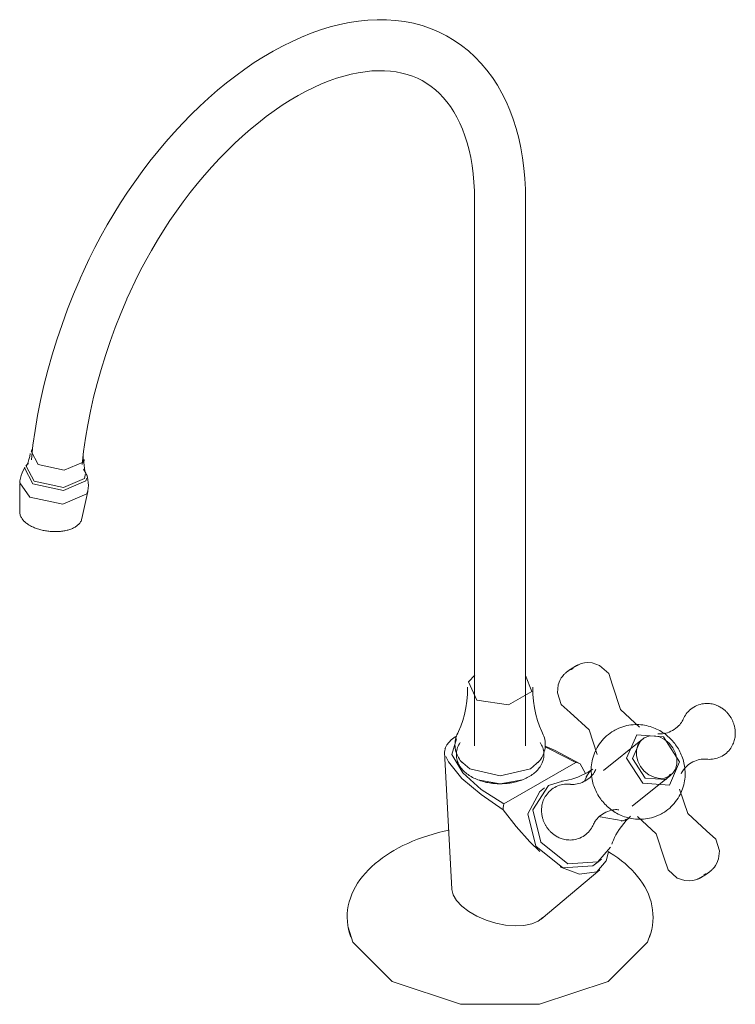
# Model space of a CAD drawing. Units: millimetres. Extents: x -10126 to -9069, y -15330 to 1257.
# Drawn here: x -10126 to -9915, y -5882 to -5593 of the extents above; entities that cross this region are included whole.
import ezdxf

# ---------------------------------------------------------------- set-up
doc = ezdxf.new("R2010")
doc.units = ezdxf.units.MM
doc.layers.add('P-SANR-FIXT', color=6, linetype='Continuous', lineweight=18)

# ---------------------------------------------------------------- blocks, each defined once
blk = doc.blocks.new('01-0837-11 LLAVE MOVIL MESA ARCO CALIMA - 01-0837-11-2448120-Vista ortogonal')
at = {"layer": 'P-SANR-FIXT'}
for p, q in [((-9992.14, -5645.57), (-9992.14, -5806.09)), ((-9977.14, -5806.09), (-9977.14, -5645.57)), ((-10124.02, -5723.86), (-10121.69, -5728.33)), ((-10106.52, -5725.8), (-10106.57, -5725.71)), ((-10106.23, -5726.62), (-10106.42, -5726.02)), ((-10125.97, -5729.17), (-10125.93, -5737.34)), ((-10125.93, -5728.75), (-10122.99, -5732.98)), ((-10107.69, -5739.31), (-10105.91, -5731.33)), ((-9997.44, -5803.31), (-9997.81, -5803.47)), ((-10000.22, -5805.77), (-10000.12, -5805.62)), ((-9997.71, -5803.9), (-9997.64, -5803.87)), ((-9942.77, -5804.2), (-9954.22, -5813.34)), ((-9942.82, -5804.4), (-9943.35, -5804.55)), ((-10000.96, -5807.95), (-10000.66, -5806.59)), ((-9998.83, -5848.25), (-10000.96, -5807.95)), ((-9993.53, -5812.85), (-9996.26, -5810.5)), ((-9983.51, -5823.2), (-9962.4, -5811.01)), ((-9961.12, -5811.38), (-9959.51, -5814.25)), ((-9959.8, -5816.52), (-9958.82, -5814.43)), ((-9945.82, -5823.85), (-9934.37, -5814.71)), ((-9935.91, -5816.05), (-9934.51, -5814.42)), ((-9970.44, -5817.76), (-9966.32, -5816.52)), ((-9971.54, -5818.51), (-9973.02, -5819.68)), ((-9946.97, -5827.5), (-9946.73, -5827.35)), ((-9952.15, -5835.98), (-9955.92, -5840.23)), ((-9956.22, -5840.59), (-9957.39, -5841.4)), ((-9956.29, -5840.65), (-9954.82, -5839.48)), ((-9972.57, -5857.11), (-9955.34, -5842.6)), ((-9972.09, -5856.64), (-9973.45, -5857.72))]:
    blk.add_line(p, q, dxfattribs=at)
for points in [[(-9977.14, -5645.57, 0), (-9977.19, -5642.39, 0), (-9977.36, -5639.26, 0), (-9977.64, -5636.19, 0), (-9978.04, -5633.18, 0), (-9978.55, -5630.23, 0), (-9979.17, -5627.35, 0), (-9979.92, -5624.55, 0), (-9980.78, -5621.83, 0), (-9981.76, -5619.19, 0), (-9982.87, -5616.63, 0), (-9984.09, -5614.17, 0), (-9985.44, -5611.81, 0), (-9986.91, -5609.56, 0), (-9988.5, -5607.41, 0), (-9990.2, -5605.39, 0), (-9992.03, -5603.49, 0), (-9993.97, -5601.73, 0), (-9996.01, -5600.11, 0), (-9998.16, -5598.63, 0), (-10000.4, -5597.31, 0), (-10002.73, -5596.14, 0), (-10005.14, -5595.14, 0), (-10007.61, -5594.3, 0), (-10010.15, -5593.62, 0), (-10012.75, -5593.11, 0), (-10015.39, -5592.77, 0), (-10018.06, -5592.58, 0), (-10020.77, -5592.55, 0), (-10023.51, -5592.68, 0), (-10026.27, -5592.96, 0), (-10029.05, -5593.39, 0), (-10031.83, -5593.96, 0), (-10034.63, -5594.68, 0), (-10037.43, -5595.54, 0), (-10040.24, -5596.53, 0), (-10043.05, -5597.66, 0), (-10045.85, -5598.92, 0), (-10048.65, -5600.3, 0), (-10051.43, -5601.81, 0), (-10054.2, -5603.44, 0), (-10056.96, -5605.19, 0), (-10059.7, -5607.06, 0), (-10062.42, -5609.03, 0), (-10065.11, -5611.12, 0), (-10067.77, -5613.31, 0), (-10070.4, -5615.6, 0), (-10073, -5617.99, 0), (-10075.56, -5620.48, 0), (-10078.07, -5623.05, 0), (-10080.54, -5625.72, 0), (-10082.96, -5628.46, 0), (-10085.34, -5631.29, 0), (-10087.65, -5634.19, 0), (-10089.91, -5637.16, 0), (-10092.1, -5640.2, 0), (-10094.24, -5643.3, 0), (-10096.3, -5646.45, 0), (-10098.3, -5649.66, 0), (-10100.22, -5652.92, 0), (-10102.06, -5656.22, 0), (-10103.83, -5659.56, 0), (-10105.51, -5662.93, 0), (-10107.12, -5666.33, 0), (-10108.15, -5668.65, 0)], [(-9992.14, -5645.57, 0), (-9992.18, -5642.92, 0), (-9992.32, -5640.34, 0), (-9992.55, -5637.84, 0), (-9992.86, -5635.43, 0), (-9993.27, -5633.11, 0), (-9993.75, -5630.88, 0), (-9994.32, -5628.74, 0), (-9994.97, -5626.71, 0), (-9995.68, -5624.78, 0), (-9996.47, -5622.95, 0), (-9997.33, -5621.23, 0), (-9998.25, -5619.62, 0), (-9999.23, -5618.11, 0), (-10000.26, -5616.72, 0), (-10001.35, -5615.43, 0), (-10002.49, -5614.24, 0), (-10003.68, -5613.16, 0), (-10004.93, -5612.17, 0), (-10006.22, -5611.28, 0), (-10007.57, -5610.48, 0), (-10008.97, -5609.78, 0), (-10010.43, -5609.18, 0), (-10011.95, -5608.66, 0), (-10013.53, -5608.24, 0), (-10015.18, -5607.92, 0), (-10016.89, -5607.69, 0), (-10018.66, -5607.57, 0), (-10020.5, -5607.55, 0), (-10022.4, -5607.64, 0), (-10024.36, -5607.84, 0), (-10026.38, -5608.15, 0), (-10028.45, -5608.58, 0), (-10030.57, -5609.12, 0), (-10032.73, -5609.78, 0), (-10034.94, -5610.56, 0), (-10037.17, -5611.46, 0), (-10039.44, -5612.48, 0), (-10041.74, -5613.62, 0), (-10044.05, -5614.87, 0), (-10046.38, -5616.24, 0), (-10048.72, -5617.73, 0), (-10051.07, -5619.32, 0), (-10053.41, -5621.03, 0), (-10055.75, -5622.84, 0), (-10058.08, -5624.76, 0), (-10060.39, -5626.77, 0), (-10062.69, -5628.89, 0), (-10064.96, -5631.09, 0), (-10067.21, -5633.39, 0), (-10069.42, -5635.78, 0), (-10071.59, -5638.24, 0), (-10073.73, -5640.79, 0), (-10075.82, -5643.41, 0), (-10077.86, -5646.09, 0), (-10079.85, -5648.84, 0), (-10081.78, -5651.65, 0), (-10083.65, -5654.52, 0), (-10085.46, -5657.43, 0), (-10087.21, -5660.39, 0), (-10088.89, -5663.39, 0), (-10090.49, -5666.42, 0), (-10092.02, -5669.48, 0), (-10093.47, -5672.56, 0), (-10094.41, -5674.67, 0)], [(-10122.53, -5722, 0), (-10122.06, -5717.7, 0), (-10121.46, -5713.35, 0), (-10120.72, -5708.97, 0), (-10119.84, -5704.55, 0), (-10118.83, -5700.1, 0), (-10117.69, -5695.64, 0), (-10116.42, -5691.16, 0), (-10115.02, -5686.68, 0), (-10113.5, -5682.19, 0), (-10111.86, -5677.71, 0), (-10110.1, -5673.25, 0), (-10108.22, -5668.8, 0), (-10108.15, -5668.65, 0)], [(-10107.6, -5723.39, 0), (-10107.18, -5719.55, 0), (-10106.63, -5715.64, 0), (-10105.96, -5711.68, 0), (-10105.17, -5707.67, 0), (-10104.25, -5703.62, 0), (-10103.21, -5699.54, 0), (-10102.04, -5695.44, 0), (-10100.76, -5691.32, 0), (-10099.36, -5687.18, 0), (-10097.84, -5683.05, 0), (-10096.21, -5678.92, 0), (-10094.47, -5674.8, 0), (-10094.41, -5674.67, 0)], [(-10122.16, -5718.81, 0), (-10122.62, -5719.42, 0), (-10120.54, -5723.43, 0)], [(-10122.87, -5720.17, 0), (-10123.02, -5721.05, 0), (-10123.23, -5721.89, 0), (-10123.49, -5722.68, 0), (-10123.8, -5723.41, 0), (-10124.04, -5723.88, 0)], [(-10120.54, -5723.43, 0), (-10112.86, -5725.06, 0), (-10107.28, -5722.69, 0), (-10107.29, -5720.64, 0)], [(-10107.02, -5721.88, 0), (-10107.07, -5722.76, 0), (-10107.04, -5723.63, 0), (-10106.95, -5724.46, 0), (-10106.8, -5725.24, 0), (-10106.67, -5725.75, 0)], [(-10125.96, -5729, 0), (-10125.88, -5728.17, 0), (-10125.73, -5727.36, 0), (-10125.51, -5726.57, 0), (-10125.25, -5725.82, 0), (-10124.93, -5725.12, 0), (-10124.58, -5724.46, 0), (-10124.47, -5724.27, 0)], [(-10124.47, -5724.27, 0), (-10124.53, -5724.38, 0), (-10122.08, -5729.09, 0)], [(-10124.13, -5723.82, 0), (-10123.72, -5723.38, 0), (-10123.37, -5723.04, 0)], [(-10106.57, -5725.71, 0), (-10106.87, -5725.2, 0), (-10107.15, -5724.79, 0)], [(-10122.08, -5729.09, 0), (-10113.06, -5731, 0), (-10106.5, -5728.22, 0), (-10106.22, -5727.44, 0)], [(-10121.69, -5728.33, 0), (-10113.12, -5730.16, 0), (-10106.87, -5727.51, 0), (-10106.62, -5725.99, 0)], [(-10105.88, -5731.16, 0), (-10105.79, -5730.34, 0), (-10105.76, -5729.51, 0), (-10105.8, -5728.7, 0), (-10105.91, -5727.91, 0), (-10106.06, -5727.15, 0), (-10106.26, -5726.44, 0), (-10106.34, -5726.22, 0)], [(-10122.99, -5732.98, 0), (-10113.27, -5735.05, 0), (-10106.19, -5732.04, 0), (-10105.88, -5731.16, 0)], [(-10125.93, -5737.34, 0), (-10125.92, -5737.59, 0), (-10125.89, -5737.83, 0), (-10125.84, -5738.07, 0), (-10125.78, -5738.3, 0), (-10125.7, -5738.53, 0), (-10125.6, -5738.76, 0), (-10125.48, -5738.98, 0), (-10125.36, -5739.19, 0), (-10125.22, -5739.4, 0), (-10125.06, -5739.61, 0), (-10124.9, -5739.8, 0), (-10124.72, -5740, 0), (-10124.53, -5740.18, 0), (-10124.33, -5740.36, 0), (-10124.13, -5740.54, 0), (-10123.91, -5740.71, 0), (-10123.68, -5740.88, 0), (-10123.44, -5741.04, 0), (-10123.19, -5741.19, 0), (-10123.02, -5741.3, 0)], [(-10107.69, -5739.31, 0), (-10107.75, -5739.55, 0), (-10107.83, -5739.78, 0), (-10107.93, -5740, 0), (-10108.04, -5740.21, 0), (-10108.17, -5740.42, 0), (-10108.32, -5740.62, 0), (-10108.48, -5740.81, 0), (-10108.65, -5740.99, 0), (-10108.83, -5741.17, 0), (-10109.02, -5741.33, 0), (-10109.22, -5741.49, 0), (-10109.44, -5741.64, 0), (-10109.66, -5741.79, 0), (-10109.89, -5741.92, 0), (-10110.14, -5742.05, 0), (-10110.39, -5742.17, 0), (-10110.64, -5742.28, 0), (-10110.91, -5742.39, 0), (-10111.19, -5742.49, 0), (-10111.47, -5742.58, 0), (-10111.76, -5742.66, 0), (-10112.05, -5742.74, 0), (-10112.35, -5742.81, 0), (-10112.66, -5742.87, 0), (-10112.98, -5742.93, 0), (-10113.29, -5742.98, 0), (-10113.62, -5743.02, 0), (-10113.95, -5743.06, 0), (-10114.28, -5743.09, 0), (-10114.61, -5743.11, 0), (-10114.95, -5743.12, 0), (-10115.29, -5743.13, 0), (-10115.63, -5743.13, 0), (-10115.98, -5743.12, 0), (-10116.32, -5743.11, 0), (-10116.67, -5743.09, 0), (-10117.01, -5743.06, 0), (-10117.36, -5743.03, 0), (-10117.7, -5742.98, 0), (-10118.05, -5742.94, 0), (-10118.39, -5742.88, 0), (-10118.73, -5742.82, 0), (-10119.07, -5742.75, 0), (-10119.4, -5742.68, 0), (-10119.73, -5742.6, 0), (-10120.06, -5742.51, 0), (-10120.38, -5742.41, 0), (-10120.7, -5742.31, 0), (-10121.01, -5742.21, 0), (-10121.31, -5742.1, 0), (-10121.61, -5741.98, 0), (-10121.9, -5741.86, 0), (-10122.19, -5741.73, 0), (-10122.47, -5741.59, 0), (-10122.74, -5741.45, 0), (-10123, -5741.31, 0), (-10123.02, -5741.3, 0)], [(-9964.02, -5796.36, 0), (-9966.68, -5793.93, 0), (-9967.8, -5790.51, 0), (-9967.55, -5788.17, 0), (-9967.06, -5786.9, 0), (-9966.64, -5786.17, 0), (-9966.31, -5785.71, 0), (-9966.06, -5785.4, 0), (-9965.86, -5785.18, 0), (-9965.7, -5785.01, 0), (-9965.56, -5784.88, 0), (-9965.44, -5784.77, 0), (-9965.34, -5784.68, 0), (-9965.25, -5784.6, 0), (-9965.16, -5784.53, 0), (-9965.09, -5784.46, 0), (-9965.01, -5784.4, 0), (-9964.94, -5784.35, 0), (-9964.88, -5784.3, 0), (-9964.82, -5784.25, 0), (-9964.75, -5784.2, 0), (-9964.69, -5784.15, 0), (-9964.63, -5784.11, 0), (-9964.58, -5784.07, 0), (-9964.52, -5784.03, 0), (-9964.46, -5783.98, 0), (-9964.4, -5783.94, 0), (-9964.35, -5783.9, 0), (-9964.29, -5783.86, 0), (-9964.23, -5783.82, 0), (-9964.18, -5783.78, 0), (-9964.12, -5783.74, 0), (-9964.06, -5783.7, 0), (-9964, -5783.67, 0), (-9963.95, -5783.63, 0), (-9963.89, -5783.59, 0), (-9963.83, -5783.55, 0), (-9963.77, -5783.51, 0), (-9963.72, -5783.47, 0), (-9963.66, -5783.44, 0), (-9963.6, -5783.4, 0), (-9963.54, -5783.36, 0), (-9963.48, -5783.32, 0), (-9963.42, -5783.28, 0), (-9963.36, -5783.25, 0), (-9963.31, -5783.21, 0), (-9963.25, -5783.17, 0), (-9963.19, -5783.14, 0), (-9963.13, -5783.1, 0), (-9963.07, -5783.06, 0), (-9963.01, -5783.03, 0), (-9962.95, -5782.99, 0), (-9962.89, -5782.96, 0), (-9962.83, -5782.92, 0), (-9962.77, -5782.89, 0), (-9962.71, -5782.85, 0), (-9962.67, -5782.83, 0)], [(-9963.18, -5783.32, 0), (-9963.18, -5783.33, 0), (-9963.18, -5783.33, 0), (-9963.19, -5783.33, 0), (-9963.2, -5783.34, 0), (-9963.21, -5783.35, 0), (-9963.22, -5783.36, 0), (-9963.24, -5783.37, 0), (-9963.26, -5783.38, 0), (-9963.27, -5783.39, 0), (-9963.29, -5783.41, 0), (-9963.31, -5783.42, 0), (-9963.34, -5783.43, 0), (-9963.36, -5783.45, 0), (-9963.38, -5783.46, 0), (-9963.4, -5783.48, 0), (-9963.43, -5783.5, 0), (-9963.45, -5783.51, 0), (-9963.48, -5783.53, 0), (-9963.5, -5783.54, 0), (-9963.53, -5783.56, 0), (-9963.55, -5783.57, 0), (-9963.57, -5783.59, 0), (-9963.6, -5783.6, 0), (-9963.62, -5783.62, 0), (-9963.64, -5783.63, 0), (-9963.67, -5783.65, 0), (-9963.69, -5783.66, 0), (-9963.71, -5783.67, 0), (-9963.73, -5783.68, 0), (-9963.74, -5783.69, 0), (-9963.76, -5783.7, 0), (-9963.77, -5783.71, 0), (-9963.78, -5783.72, 0), (-9963.79, -5783.72, 0)], [(-9951.57, -5788.31, 0), (-9952.69, -5784.89, 0), (-9955.35, -5782.46, 0), (-9957.59, -5781.73, 0), (-9958.96, -5781.66, 0), (-9959.79, -5781.74, 0), (-9960.34, -5781.85, 0), (-9960.73, -5781.95, 0), (-9961.01, -5782.05, 0), (-9961.23, -5782.13, 0), (-9961.41, -5782.2, 0), (-9961.56, -5782.26, 0), (-9961.68, -5782.31, 0), (-9961.8, -5782.37, 0), (-9961.9, -5782.41, 0), (-9961.99, -5782.46, 0), (-9962.07, -5782.5, 0), (-9962.15, -5782.54, 0), (-9962.22, -5782.58, 0), (-9962.29, -5782.62, 0), (-9962.36, -5782.65, 0), (-9962.43, -5782.69, 0), (-9962.49, -5782.73, 0), (-9962.55, -5782.76, 0), (-9962.62, -5782.8, 0), (-9962.67, -5782.83, 0)], [(-9992.05, -5785.39, 0), (-9993.93, -5787.29, 0), (-9991.44, -5792.66, 0)], [(-9991.44, -5792.66, 0), (-9982.14, -5794.1, 0), (-9975.32, -5790.17, 0), (-9977.12, -5785.43, 0)], [(-9963.81, -5783.73, 0), (-9963.81, -5783.73, 0), (-9963.8, -5783.73, 0), (-9963.79, -5783.72, 0), (-9963.79, -5783.72, 0)], [(-9994.26, -5788.83, 0), (-9994.27, -5790.91, 0), (-9994.42, -5792.97, 0), (-9994.71, -5794.98, 0), (-9995.12, -5796.9, 0), (-9995.63, -5798.71, 0), (-9996.22, -5800.38, 0), (-9996.87, -5801.9, 0), (-9997.12, -5802.42, 0)], [(-9975, -5788.83, 0), (-9974.99, -5790.91, 0), (-9974.84, -5792.97, 0), (-9974.55, -5794.98, 0), (-9974.14, -5796.9, 0), (-9973.63, -5798.71, 0), (-9973.04, -5800.38, 0), (-9972.39, -5801.9, 0), (-9972.14, -5802.42, 0)], [(-9943.64, -5800.6, 0), (-9949.22, -5795.48, 0), (-9951.57, -5788.31, 0)], [(-9930.74, -5798.26, 0), (-9930.56, -5797.88, 0), (-9930.36, -5797.5, 0), (-9930.13, -5797.12, 0), (-9929.87, -5796.74, 0), (-9929.58, -5796.37, 0), (-9929.25, -5796, 0), (-9928.89, -5795.65, 0), (-9928.51, -5795.32, 0), (-9928.1, -5795.01, 0), (-9927.66, -5794.73, 0), (-9927.2, -5794.48, 0), (-9926.74, -5794.26, 0), (-9926.26, -5794.08, 0), (-9925.78, -5793.93, 0), (-9925.3, -5793.82, 0), (-9924.82, -5793.74, 0), (-9924.36, -5793.69, 0), (-9923.91, -5793.67, 0), (-9923.47, -5793.68, 0), (-9923.05, -5793.71, 0), (-9922.65, -5793.76, 0), (-9922.26, -5793.82, 0), (-9921.9, -5793.91, 0), (-9921.55, -5794, 0), (-9921.23, -5794.11, 0), (-9920.91, -5794.23, 0), (-9920.62, -5794.35, 0), (-9920.34, -5794.48, 0), (-9920.07, -5794.62, 0), (-9919.82, -5794.76, 0), (-9919.58, -5794.91, 0), (-9919.35, -5795.06, 0), (-9919.14, -5795.21, 0), (-9918.93, -5795.36, 0), (-9918.73, -5795.52, 0), (-9918.55, -5795.68, 0), (-9918.37, -5795.84, 0), (-9918.19, -5796, 0), (-9918.03, -5796.17, 0), (-9917.87, -5796.33, 0), (-9917.72, -5796.5, 0), (-9917.57, -5796.67, 0), (-9917.43, -5796.84, 0), (-9917.3, -5797.01, 0), (-9917.17, -5797.18, 0), (-9917.04, -5797.36, 0), (-9916.93, -5797.54, 0), (-9916.89, -5797.59, 0)], [(-9956.07, -5808.64, 0), (-9958.45, -5801.45, 0), (-9964.02, -5796.36, 0)], [(-9923.93, -5810.05, 0), (-9923.51, -5810.09, 0), (-9923.08, -5810.11, 0), (-9922.64, -5810.1, 0), (-9922.18, -5810.06, 0), (-9921.71, -5809.99, 0), (-9921.23, -5809.89, 0), (-9920.75, -5809.76, 0), (-9920.27, -5809.59, 0), (-9919.8, -5809.39, 0), (-9919.33, -5809.15, 0), (-9918.89, -5808.88, 0), (-9918.47, -5808.58, 0), (-9918.07, -5808.26, 0), (-9917.7, -5807.92, 0), (-9917.36, -5807.56, 0), (-9917.06, -5807.19, 0), (-9916.78, -5806.81, 0), (-9916.54, -5806.43, 0), (-9916.33, -5806.05, 0), (-9916.14, -5805.67, 0), (-9915.98, -5805.3, 0), (-9915.85, -5804.93, 0), (-9915.74, -5804.57, 0), (-9915.65, -5804.23, 0), (-9915.58, -5803.89, 0), (-9915.53, -5803.56, 0), (-9915.49, -5803.24, 0), (-9915.46, -5802.93, 0), (-9915.45, -5802.64, 0), (-9915.44, -5802.35, 0), (-9915.45, -5802.07, 0), (-9915.46, -5801.79, 0), (-9915.49, -5801.53, 0), (-9915.52, -5801.28, 0), (-9915.56, -5801.03, 0), (-9915.6, -5800.78, 0), (-9915.65, -5800.55, 0), (-9915.7, -5800.32, 0), (-9915.76, -5800.09, 0), (-9915.83, -5799.87, 0), (-9915.89, -5799.66, 0), (-9915.97, -5799.45, 0), (-9916.05, -5799.24, 0), (-9916.13, -5799.04, 0), (-9916.21, -5798.84, 0), (-9916.3, -5798.64, 0), (-9916.4, -5798.45, 0), (-9916.5, -5798.26, 0), (-9916.6, -5798.07, 0), (-9916.71, -5797.89, 0), (-9916.82, -5797.71, 0), (-9916.89, -5797.59, 0)], [(-9936.86, -5825.94, 0), (-9936.31, -5825.61, 0), (-9935.77, -5825.24, 0), (-9935.25, -5824.85, 0), (-9934.75, -5824.44, 0), (-9934.28, -5824, 0), (-9933.82, -5823.53, 0), (-9933.39, -5823.05, 0), (-9932.99, -5822.55, 0), (-9932.61, -5822.04, 0), (-9932.26, -5821.51, 0), (-9931.94, -5820.97, 0), (-9931.65, -5820.42, 0), (-9931.38, -5819.86, 0), (-9931.15, -5819.3, 0), (-9930.94, -5818.74, 0), (-9930.76, -5818.17, 0), (-9930.61, -5817.6, 0), (-9930.48, -5817.03, 0), (-9930.37, -5816.47, 0), (-9930.3, -5815.91, 0), (-9930.24, -5815.35, 0), (-9930.21, -5814.8, 0), (-9930.2, -5814.25, 0), (-9930.21, -5813.71, 0), (-9930.25, -5813.18, 0), (-9930.3, -5812.65, 0), (-9930.37, -5812.13, 0), (-9930.46, -5811.63, 0), (-9930.56, -5811.12, 0), (-9930.69, -5810.63, 0), (-9930.82, -5810.15, 0), (-9930.98, -5809.67, 0), (-9931.15, -5809.21, 0), (-9931.33, -5808.75, 0), (-9931.53, -5808.31, 0), (-9931.74, -5807.87, 0), (-9931.96, -5807.44, 0), (-9932.2, -5807.02, 0), (-9932.45, -5806.61, 0), (-9932.72, -5806.21, 0), (-9932.99, -5805.82, 0), (-9933.28, -5805.43, 0), (-9933.58, -5805.06, 0), (-9933.89, -5804.7, 0), (-9934.22, -5804.35, 0), (-9934.56, -5804.01, 0), (-9934.9, -5803.67, 0), (-9935.26, -5803.35, 0), (-9935.64, -5803.04, 0), (-9936.02, -5802.74, 0), (-9936.42, -5802.45, 0), (-9936.83, -5802.18, 0), (-9937.25, -5801.91, 0), (-9937.68, -5801.66, 0), (-9938.12, -5801.43, 0), (-9938.58, -5801.2, 0), (-9939.05, -5800.99, 0), (-9939.53, -5800.8, 0), (-9940.02, -5800.62, 0), (-9940.53, -5800.46, 0), (-9941.05, -5800.32, 0), (-9941.57, -5800.19, 0), (-9942.11, -5800.09, 0), (-9942.66, -5800, 0), (-9943.22, -5799.94, 0), (-9943.79, -5799.9, 0), (-9944.36, -5799.88, 0), (-9944.95, -5799.89, 0), (-9945.54, -5799.92, 0), (-9946.13, -5799.98, 0), (-9946.73, -5800.07, 0), (-9947.33, -5800.18, 0), (-9947.94, -5800.33, 0), (-9948.53, -5800.5, 0), (-9949.13, -5800.71, 0), (-9949.72, -5800.94, 0), (-9950.3, -5801.2, 0), (-9950.88, -5801.5, 0), (-9951.18, -5801.67, 0)], [(-9938.2, -5802.57, 0), (-9937.92, -5802.59, 0), (-9937.6, -5802.6, 0), (-9937.24, -5802.6, 0), (-9936.83, -5802.56, 0), (-9936.39, -5802.5, 0), (-9935.91, -5802.4, 0), (-9935.42, -5802.26, 0), (-9934.91, -5802.08, 0), (-9934.4, -5801.86, 0), (-9933.9, -5801.6, 0), (-9933.41, -5801.3, 0), (-9932.95, -5800.98, 0), (-9932.53, -5800.64, 0), (-9932.15, -5800.28, 0), (-9931.81, -5799.92, 0), (-9931.52, -5799.56, 0), (-9931.27, -5799.22, 0), (-9931.06, -5798.9, 0), (-9930.9, -5798.6, 0), (-9930.78, -5798.34, 0), (-9930.74, -5798.26, 0)], [(-10000.87, -5806.99, 0), (-10000.27, -5805.8, 0), (-9999.02, -5804.34, 0), (-9997.81, -5803.47, 0)], [(-9997.12, -5802.42, 0), (-9997.32, -5802.86, 0), (-9997.5, -5803.32, 0), (-9997.65, -5803.8, 0), (-9997.76, -5804.29, 0), (-9997.85, -5804.79, 0), (-9997.9, -5805.3, 0), (-9997.91, -5805.81, 0), (-9997.89, -5806.32, 0), (-9997.84, -5806.82, 0), (-9997.75, -5807.32, 0), (-9997.63, -5807.81, 0), (-9997.48, -5808.28, 0), (-9997.3, -5808.74, 0), (-9997.09, -5809.18, 0), (-9996.86, -5809.61, 0), (-9996.61, -5810.01, 0), (-9996.34, -5810.4, 0), (-9996.06, -5810.76, 0), (-9995.84, -5811.01, 0)], [(-9972.14, -5802.42, 0), (-9971.93, -5802.86, 0), (-9971.76, -5803.32, 0), (-9971.61, -5803.8, 0), (-9971.49, -5804.29, 0), (-9971.41, -5804.79, 0), (-9971.36, -5805.3, 0), (-9971.34, -5805.81, 0), (-9971.36, -5806.32, 0), (-9971.42, -5806.82, 0), (-9971.51, -5807.32, 0), (-9971.63, -5807.81, 0), (-9971.78, -5808.28, 0), (-9971.96, -5808.74, 0), (-9972.17, -5809.18, 0), (-9972.4, -5809.61, 0), (-9972.65, -5810.01, 0), (-9972.92, -5810.4, 0), (-9973.2, -5810.76, 0), (-9973.41, -5811.01, 0)], [(-9951.18, -5801.67, 0), (-9951.73, -5802, 0), (-9952.27, -5802.37, 0), (-9952.79, -5802.76, 0), (-9953.29, -5803.18, 0), (-9953.76, -5803.62, 0), (-9954.22, -5804.08, 0), (-9954.65, -5804.56, 0), (-9955.05, -5805.06, 0), (-9955.43, -5805.57, 0), (-9955.78, -5806.1, 0), (-9956.1, -5806.64, 0), (-9956.39, -5807.19, 0), (-9956.66, -5807.75, 0), (-9956.89, -5808.31, 0), (-9957.1, -5808.87, 0), (-9957.28, -5809.44, 0), (-9957.44, -5810.01, 0), (-9957.56, -5810.58, 0), (-9957.67, -5811.14, 0), (-9957.74, -5811.7, 0), (-9957.8, -5812.26, 0), (-9957.83, -5812.81, 0), (-9957.84, -5813.36, 0), (-9957.83, -5813.9, 0), (-9957.79, -5814.43, 0), (-9957.74, -5814.96, 0), (-9957.67, -5815.48, 0), (-9957.58, -5815.99, 0), (-9957.48, -5816.49, 0), (-9957.35, -5816.98, 0), (-9957.22, -5817.46, 0), (-9957.06, -5817.94, 0), (-9956.89, -5818.4, 0), (-9956.71, -5818.86, 0), (-9956.51, -5819.31, 0), (-9956.3, -5819.74, 0), (-9956.08, -5820.17, 0), (-9955.84, -5820.59, 0), (-9955.59, -5821, 0), (-9955.32, -5821.4, 0), (-9955.05, -5821.79, 0), (-9954.76, -5822.18, 0), (-9954.46, -5822.55, 0), (-9954.15, -5822.91, 0), (-9953.82, -5823.26, 0), (-9953.48, -5823.61, 0), (-9953.14, -5823.94, 0), (-9952.78, -5824.26, 0), (-9952.4, -5824.57, 0), (-9952.02, -5824.87, 0), (-9951.62, -5825.16, 0), (-9951.21, -5825.43, 0), (-9950.79, -5825.7, 0), (-9950.36, -5825.95, 0), (-9949.92, -5826.19, 0), (-9949.46, -5826.41, 0), (-9948.99, -5826.62, 0), (-9948.51, -5826.81, 0), (-9948.02, -5826.99, 0), (-9947.51, -5827.15, 0), (-9946.99, -5827.29, 0), (-9946.47, -5827.42, 0), (-9945.93, -5827.52, 0), (-9945.38, -5827.61, 0), (-9944.82, -5827.67, 0), (-9944.25, -5827.71, 0), (-9943.68, -5827.73, 0), (-9943.09, -5827.72, 0), (-9942.5, -5827.69, 0), (-9941.91, -5827.63, 0), (-9941.31, -5827.54, 0), (-9940.71, -5827.43, 0), (-9940.11, -5827.28, 0), (-9939.51, -5827.11, 0), (-9938.91, -5826.9, 0), (-9938.32, -5826.67, 0), (-9937.74, -5826.41, 0), (-9937.16, -5826.12, 0), (-9936.86, -5825.94, 0)], [(-9934.84, -5817.71, 0), (-9942.65, -5817.13, 0), (-9947.44, -5809.72, 0), (-9944.42, -5802.89, 0)], [(-9933.81, -5806.71, 0), (-9934.92, -5805.34, 0), (-9936.27, -5804.26, 0), (-9937.78, -5803.53, 0), (-9939.35, -5803.2, 0), (-9940.86, -5803.3, 0), (-9942.21, -5803.82, 0), (-9943.32, -5804.72, 0), (-9944.1, -5805.95, 0), (-9944.51, -5807.41, 0), (-9944.51, -5809.02, 0), (-9944.11, -5810.65, 0), (-9943.33, -5812.2, 0)], [(-9944.42, -5802.89, 0), (-9936.61, -5803.47, 0), (-9931.82, -5810.88, 0), (-9934.84, -5817.71, 0)], [(-9997.48, -5804.08, 0), (-9998.83, -5808.68, 0), (-9995.56, -5814.07, 0), (-9990.16, -5818.93, 0), (-9983.51, -5823.2, 0)], [(-9996.42, -5805.17, 0), (-9996.63, -5805.52, 0), (-9996.83, -5805.89, 0), (-9997, -5806.27, 0), (-9997.15, -5806.66, 0), (-9997.27, -5807.06, 0), (-9997.37, -5807.47, 0), (-9997.44, -5807.88, 0), (-9997.49, -5808.3, 0), (-9997.5, -5808.72, 0), (-9997.48, -5809.14, 0), (-9997.44, -5809.56, 0), (-9997.36, -5809.98, 0), (-9997.26, -5810.39, 0), (-9997.13, -5810.79, 0), (-9996.98, -5811.17, 0), (-9996.81, -5811.55, 0), (-9996.61, -5811.91, 0), (-9996.39, -5812.27, 0), (-9996.16, -5812.6, 0), (-9995.91, -5812.93, 0), (-9995.64, -5813.24, 0), (-9995.35, -5813.54, 0), (-9995.05, -5813.83, 0), (-9994.74, -5814.1, 0), (-9994.42, -5814.36, 0), (-9994.08, -5814.61, 0), (-9993.74, -5814.85, 0), (-9993.38, -5815.07, 0), (-9993.17, -5815.19, 0)], [(-9972.84, -5805.17, 0), (-9972.62, -5805.52, 0), (-9972.43, -5805.89, 0), (-9972.26, -5806.27, 0), (-9972.11, -5806.66, 0), (-9971.98, -5807.06, 0), (-9971.89, -5807.47, 0), (-9971.82, -5807.88, 0), (-9971.77, -5808.3, 0), (-9971.76, -5808.72, 0), (-9971.78, -5809.14, 0), (-9971.82, -5809.56, 0), (-9971.9, -5809.98, 0), (-9972, -5810.39, 0), (-9972.12, -5810.79, 0), (-9972.28, -5811.17, 0), (-9972.45, -5811.55, 0), (-9972.65, -5811.91, 0), (-9972.87, -5812.27, 0), (-9973.1, -5812.6, 0), (-9973.35, -5812.93, 0), (-9973.62, -5813.24, 0), (-9973.91, -5813.54, 0), (-9974.2, -5813.83, 0), (-9974.52, -5814.1, 0), (-9974.84, -5814.36, 0), (-9975.18, -5814.61, 0), (-9975.52, -5814.85, 0), (-9975.88, -5815.07, 0), (-9976.25, -5815.28, 0), (-9976.63, -5815.49, 0), (-9977.01, -5815.68, 0), (-9977.41, -5815.86, 0), (-9977.81, -5816.03, 0), (-9978.22, -5816.19, 0), (-9978.64, -5816.33, 0), (-9979.07, -5816.47, 0), (-9979.5, -5816.6, 0), (-9979.94, -5816.71, 0), (-9980.38, -5816.82, 0), (-9980.83, -5816.91, 0), (-9981.28, -5816.99, 0), (-9981.74, -5817.07, 0), (-9982.2, -5817.13, 0), (-9982.66, -5817.18, 0), (-9983.13, -5817.22, 0), (-9983.59, -5817.25, 0), (-9984.06, -5817.27, 0), (-9984.53, -5817.28, 0), (-9985, -5817.27, 0), (-9985.47, -5817.26, 0), (-9985.93, -5817.23, 0), (-9986.4, -5817.2, 0), (-9986.86, -5817.15, 0), (-9987.33, -5817.09, 0), (-9987.78, -5817.03, 0), (-9988.24, -5816.95, 0), (-9988.28, -5816.94, 0)], [(-9962.4, -5811.01, 0), (-9969.81, -5807.16, 0), (-9971.41, -5806.47, 0)], [(-9971.4, -5806.23, 0), (-9968.64, -5807.42, 0), (-9961.12, -5811.38, 0)], [(-9943.35, -5804.55, 0), (-9945.7, -5809.85, 0), (-9941.98, -5815.6, 0), (-9935.91, -5816.05, 0)], [(-9983.7, -5824.92, 0), (-9990.24, -5820.45, 0), (-9995.85, -5815.69, 0), (-9999.85, -5810.86, 0), (-10000.65, -5809.28, 0)], [(-9943.33, -5812.2, 0), (-9942.22, -5813.56, 0), (-9940.87, -5814.65, 0), (-9939.36, -5815.38, 0), (-9937.79, -5815.71, 0), (-9936.28, -5815.61, 0), (-9934.93, -5815.09, 0), (-9933.82, -5814.19, 0), (-9933.04, -5812.96, 0), (-9932.63, -5811.5, 0), (-9932.63, -5809.89, 0), (-9933.03, -5808.26, 0), (-9933.81, -5806.71, 0)], [(-9973, -5810.5, 0), (-9975.73, -5812.85, 0), (-9984.63, -5814.98, 0), (-9993.53, -5812.85, 0)], [(-9961.12, -5811.38, 0), (-9961.75, -5811.12, 0), (-9962.4, -5811.01, 0)], [(-9931.39, -5814.36, 0), (-9931.27, -5814.11, 0), (-9931.12, -5813.82, 0), (-9930.93, -5813.51, 0), (-9930.7, -5813.18, 0), (-9930.42, -5812.82, 0), (-9930.1, -5812.46, 0), (-9929.73, -5812.1, 0), (-9929.32, -5811.75, 0), (-9928.88, -5811.42, 0), (-9928.4, -5811.12, 0), (-9927.9, -5810.85, 0), (-9927.39, -5810.61, 0), (-9926.88, -5810.42, 0), (-9926.38, -5810.26, 0), (-9925.9, -5810.15, 0), (-9925.45, -5810.08, 0), (-9925.02, -5810.03, 0), (-9924.64, -5810.02, 0), (-9924.31, -5810.02, 0), (-9924.02, -5810.04, 0), (-9923.93, -5810.05, 0)], [(-9993.17, -5815.19, 0), (-9992.79, -5815.4, 0), (-9992.41, -5815.6, 0), (-9992.02, -5815.78, 0), (-9991.62, -5815.96, 0), (-9991.21, -5816.12, 0), (-9990.79, -5816.27, 0), (-9990.37, -5816.41, 0), (-9989.94, -5816.54, 0), (-9989.51, -5816.66, 0), (-9989.07, -5816.77, 0), (-9988.62, -5816.87, 0), (-9988.17, -5816.96, 0), (-9987.71, -5817.04, 0), (-9987.26, -5817.1, 0), (-9986.79, -5817.16, 0), (-9986.33, -5817.2, 0), (-9985.86, -5817.24, 0), (-9985.4, -5817.26, 0), (-9984.93, -5817.27, 0), (-9984.46, -5817.28, 0), (-9983.99, -5817.27, 0), (-9983.52, -5817.25, 0), (-9983.06, -5817.21, 0), (-9982.59, -5817.17, 0), (-9982.13, -5817.12, 0), (-9981.67, -5817.06, 0), (-9981.21, -5816.98, 0), (-9980.98, -5816.94, 0)], [(-9958.76, -5813.86, 0), (-9959.76, -5814.41, 0), (-9960.76, -5814.89, 0), (-9961.73, -5815.31, 0), (-9962.67, -5815.66, 0), (-9963.57, -5815.94, 0), (-9964.41, -5816.17, 0), (-9965.2, -5816.34, 0), (-9965.91, -5816.46, 0), (-9966.54, -5816.54, 0), (-9966.6, -5816.54, 0)], [(-9956.51, -5813.14, 0), (-9956.63, -5813.39, 0), (-9956.78, -5813.67, 0), (-9956.97, -5813.99, 0), (-9957.2, -5814.32, 0), (-9957.48, -5814.67, 0), (-9957.8, -5815.04, 0), (-9958.17, -5815.4, 0), (-9958.58, -5815.75, 0), (-9959.03, -5816.08, 0), (-9959.5, -5816.38, 0), (-9960, -5816.65, 0), (-9960.51, -5816.89, 0), (-9961.02, -5817.08, 0), (-9961.52, -5817.23, 0), (-9962, -5817.35, 0), (-9962.46, -5817.42, 0), (-9962.88, -5817.47, 0), (-9963.26, -5817.48, 0), (-9963.59, -5817.48, 0), (-9963.88, -5817.46, 0), (-9963.97, -5817.45, 0)], [(-9957.77, -5813.17, 0), (-9957.84, -5813.24, 0), (-9958.09, -5813.49, 0), (-9958.33, -5813.76, 0), (-9958.56, -5814.04, 0), (-9958.77, -5814.33, 0), (-9958.97, -5814.63, 0), (-9959.15, -5814.94, 0), (-9959.32, -5815.25, 0), (-9959.35, -5815.31, 0)], [(-9957.32, -5812.96, 0), (-9958.31, -5813.6, 0), (-9958.76, -5813.86, 0)], [(-9978.09, -5816.13, 0), (-9984.63, -5817.28, 0), (-9991.17, -5816.13, 0)], [(-9955.92, -5840.23, 0), (-9964.75, -5840.81, 0), (-9972.67, -5834.47, 0), (-9975.02, -5824.92, 0), (-9970.44, -5817.76, 0)], [(-9963.97, -5817.45, 0), (-9964.39, -5817.41, 0), (-9964.82, -5817.39, 0), (-9965.26, -5817.4, 0), (-9965.72, -5817.44, 0), (-9966.19, -5817.51, 0), (-9966.67, -5817.6, 0), (-9967.15, -5817.74, 0), (-9967.63, -5817.91, 0), (-9968.11, -5818.11, 0), (-9968.57, -5818.35, 0), (-9969.01, -5818.62, 0), (-9969.43, -5818.92, 0), (-9969.83, -5819.24, 0), (-9970.2, -5819.58, 0), (-9970.54, -5819.94, 0), (-9970.84, -5820.31, 0), (-9971.12, -5820.69, 0), (-9971.36, -5821.07, 0), (-9971.57, -5821.45, 0), (-9971.76, -5821.83, 0), (-9971.92, -5822.2, 0), (-9972.05, -5822.57, 0), (-9972.16, -5822.92, 0), (-9972.25, -5823.27, 0), (-9972.32, -5823.61, 0), (-9972.37, -5823.94, 0), (-9972.41, -5824.26, 0), (-9972.44, -5824.57, 0), (-9972.45, -5824.86, 0), (-9972.46, -5825.15, 0), (-9972.45, -5825.43, 0), (-9972.44, -5825.7, 0), (-9972.41, -5825.97, 0), (-9972.38, -5826.22, 0), (-9972.35, -5826.47, 0), (-9972.3, -5826.72, 0), (-9972.25, -5826.95, 0), (-9972.2, -5827.18, 0), (-9972.14, -5827.41, 0), (-9972.07, -5827.63, 0), (-9972.01, -5827.84, 0), (-9971.93, -5828.05, 0), (-9971.85, -5828.26, 0), (-9971.77, -5828.46, 0), (-9971.69, -5828.66, 0), (-9971.6, -5828.86, 0), (-9971.5, -5829.05, 0), (-9971.4, -5829.24, 0), (-9971.3, -5829.43, 0), (-9971.19, -5829.61, 0), (-9971.08, -5829.79, 0), (-9971.01, -5829.91, 0)], [(-9957.39, -5841.4, 0), (-9966.23, -5841.98, 0), (-9974.14, -5835.64, 0), (-9976.5, -5826.09, 0), (-9973.09, -5819.74, 0)], [(-9931.83, -5818.86, 0), (-9929.45, -5826.05, 0), (-9923.88, -5831.14, 0)], [(-9983.51, -5823.2, 0), (-9983.68, -5823.73, 0), (-9983.74, -5824.31, 0), (-9983.7, -5824.92, 0)], [(-9972.97, -5837.22, 0), (-9975.86, -5834.41, 0), (-9979.88, -5829.89, 0), (-9983.7, -5824.92, 0)], [(-9949.71, -5824.93, 0), (-9949.98, -5824.91, 0), (-9950.3, -5824.9, 0), (-9950.66, -5824.9, 0), (-9951.07, -5824.94, 0), (-9951.51, -5825, 0), (-9951.99, -5825.1, 0), (-9952.48, -5825.24, 0), (-9952.99, -5825.42, 0), (-9953.5, -5825.64, 0), (-9954.01, -5825.9, 0), (-9954.49, -5826.2, 0), (-9954.95, -5826.52, 0), (-9955.37, -5826.86, 0), (-9955.75, -5827.22, 0), (-9956.09, -5827.58, 0), (-9956.38, -5827.94, 0), (-9956.63, -5828.28, 0), (-9956.84, -5828.6, 0), (-9957, -5828.9, 0), (-9957.13, -5829.16, 0), (-9957.16, -5829.24, 0)], [(-9951.81, -5835.09, 0), (-9951.59, -5834.5, 0), (-9951.32, -5833.83, 0), (-9950.99, -5833.11, 0), (-9950.59, -5832.35, 0), (-9950.11, -5831.54, 0), (-9949.57, -5830.7, 0), (-9948.96, -5829.84, 0), (-9948.27, -5828.98, 0), (-9947.52, -5828.12, 0), (-9946.71, -5827.28, 0), (-9946.25, -5826.84, 0)], [(-9957.16, -5829.24, 0), (-9957.34, -5829.62, 0), (-9957.54, -5830, 0), (-9957.77, -5830.38, 0), (-9958.03, -5830.76, 0), (-9958.32, -5831.13, 0), (-9958.65, -5831.5, 0), (-9959.01, -5831.85, 0), (-9959.39, -5832.18, 0), (-9959.8, -5832.49, 0), (-9960.24, -5832.77, 0), (-9960.7, -5833.02, 0), (-9961.17, -5833.24, 0), (-9961.64, -5833.42, 0), (-9962.12, -5833.57, 0), (-9962.6, -5833.68, 0), (-9963.08, -5833.76, 0), (-9963.54, -5833.81, 0), (-9964, -5833.83, 0), (-9964.43, -5833.82, 0), (-9964.85, -5833.79, 0), (-9965.25, -5833.74, 0), (-9965.64, -5833.67, 0), (-9966, -5833.59, 0), (-9966.35, -5833.49, 0), (-9966.68, -5833.39, 0), (-9966.99, -5833.27, 0), (-9967.28, -5833.15, 0), (-9967.56, -5833.01, 0), (-9967.83, -5832.88, 0), (-9968.08, -5832.74, 0), (-9968.32, -5832.59, 0), (-9968.55, -5832.44, 0), (-9968.76, -5832.29, 0), (-9968.97, -5832.14, 0), (-9969.17, -5831.98, 0), (-9969.35, -5831.82, 0), (-9969.53, -5831.66, 0), (-9969.71, -5831.5, 0), (-9969.87, -5831.33, 0), (-9970.03, -5831.17, 0), (-9970.18, -5831, 0), (-9970.33, -5830.83, 0), (-9970.47, -5830.66, 0), (-9970.6, -5830.49, 0), (-9970.73, -5830.31, 0), (-9970.86, -5830.14, 0), (-9970.98, -5829.96, 0), (-9971.01, -5829.91, 0)], [(-9948.47, -5828.15, 0), (-9955.18, -5827.06, 0), (-9955.4, -5826.92, 0)], [(-9948.99, -5828.3, 0), (-9948.65, -5828.21, 0), (-9948.31, -5828.1, 0), (-9947.97, -5827.98, 0), (-9947.64, -5827.84, 0), (-9947.32, -5827.69, 0), (-9947, -5827.52, 0), (-9946.97, -5827.5, 0)], [(-9944.26, -5826.9, 0), (-9938.68, -5832.02, 0), (-9936.33, -5839.19, 0)], [(-9999.64, -5830.92, 0), (-10001.1, -5831.25, 0), (-10002.72, -5831.65, 0), (-10004.32, -5832.09, 0), (-10005.89, -5832.56, 0), (-10007.42, -5833.07, 0), (-10008.93, -5833.62, 0), (-10010.39, -5834.21, 0), (-10011.82, -5834.83, 0), (-10013.21, -5835.48, 0), (-10014.56, -5836.17, 0), (-10015.86, -5836.89, 0), (-10015.9, -5836.91, 0)], [(-9923.88, -5831.14, 0), (-9921.22, -5833.57, 0), (-9920.1, -5836.99, 0), (-9920.35, -5839.32, 0), (-9920.84, -5840.6, 0), (-9921.26, -5841.33, 0), (-9921.59, -5841.79, 0), (-9921.84, -5842.09, 0), (-9922.04, -5842.32, 0), (-9922.2, -5842.49, 0), (-9922.34, -5842.62, 0), (-9922.46, -5842.73, 0), (-9922.56, -5842.82, 0), (-9922.65, -5842.9, 0), (-9922.74, -5842.97, 0), (-9922.81, -5843.04, 0), (-9922.89, -5843.1, 0), (-9922.96, -5843.15, 0), (-9923.02, -5843.2, 0), (-9923.08, -5843.25, 0), (-9923.15, -5843.3, 0), (-9923.21, -5843.34, 0), (-9923.27, -5843.39, 0), (-9923.32, -5843.43, 0), (-9923.38, -5843.47, 0), (-9923.44, -5843.52, 0), (-9923.5, -5843.56, 0), (-9923.55, -5843.6, 0), (-9923.61, -5843.64, 0), (-9923.67, -5843.68, 0), (-9923.72, -5843.72, 0), (-9923.78, -5843.76, 0), (-9923.84, -5843.79, 0), (-9923.9, -5843.83, 0), (-9923.95, -5843.87, 0), (-9924.01, -5843.91, 0), (-9924.07, -5843.95, 0), (-9924.13, -5843.99, 0), (-9924.19, -5844.03, 0), (-9924.24, -5844.06, 0), (-9924.3, -5844.1, 0), (-9924.36, -5844.14, 0), (-9924.42, -5844.18, 0), (-9924.48, -5844.21, 0), (-9924.54, -5844.25, 0), (-9924.59, -5844.29, 0), (-9924.65, -5844.33, 0), (-9924.71, -5844.36, 0), (-9924.77, -5844.4, 0), (-9924.83, -5844.44, 0), (-9924.89, -5844.47, 0), (-9924.95, -5844.51, 0), (-9925.01, -5844.54, 0), (-9925.07, -5844.58, 0), (-9925.13, -5844.61, 0), (-9925.19, -5844.65, 0), (-9925.23, -5844.67, 0)], [(-10028.59, -5862.4, 0), (-10028.95, -5861.27, 0), (-10029.24, -5860.13, 0), (-10029.45, -5858.98, 0), (-10029.58, -5857.82, 0), (-10029.63, -5856.66, 0), (-10029.6, -5855.5, 0), (-10029.49, -5854.34, 0), (-10029.3, -5853.19, 0), (-10029.04, -5852.04, 0), (-10028.69, -5850.91, 0), (-10028.27, -5849.8, 0), (-10027.77, -5848.7, 0), (-10027.21, -5847.63, 0), (-10026.57, -5846.57, 0), (-10025.87, -5845.54, 0), (-10025.1, -5844.54, 0), (-10024.27, -5843.56, 0), (-10023.38, -5842.6, 0), (-10022.43, -5841.68, 0), (-10021.42, -5840.78, 0), (-10020.36, -5839.91, 0), (-10019.25, -5839.07, 0), (-10018.08, -5838.26, 0), (-10016.86, -5837.48, 0), (-10015.9, -5836.91, 0)], [(-9952.79, -5837.28, 0), (-9953.47, -5839.92, 0), (-9956.21, -5843.21, 0)], [(-9940.68, -5862.4, 0), (-9940.32, -5861.27, 0), (-9940.03, -5860.13, 0), (-9939.82, -5858.98, 0), (-9939.69, -5857.82, 0), (-9939.64, -5856.66, 0), (-9939.67, -5855.5, 0), (-9939.78, -5854.34, 0), (-9939.97, -5853.19, 0), (-9940.23, -5852.04, 0), (-9940.58, -5850.91, 0), (-9941, -5849.8, 0), (-9941.5, -5848.7, 0), (-9942.06, -5847.63, 0), (-9942.7, -5846.57, 0), (-9943.4, -5845.54, 0), (-9944.17, -5844.54, 0), (-9945, -5843.56, 0), (-9945.89, -5842.6, 0), (-9946.84, -5841.68, 0), (-9947.85, -5840.78, 0), (-9948.91, -5839.91, 0), (-9950.02, -5839.07, 0), (-9951.19, -5838.26, 0), (-9952.41, -5837.48, 0), (-9952.8, -5837.25, 0)], [(-9936.33, -5839.19, 0), (-9935.21, -5842.61, 0), (-9932.55, -5845.04, 0), (-9930.31, -5845.77, 0), (-9928.95, -5845.84, 0), (-9928.11, -5845.76, 0), (-9927.56, -5845.65, 0), (-9927.17, -5845.55, 0), (-9926.89, -5845.45, 0), (-9926.67, -5845.37, 0), (-9926.49, -5845.3, 0), (-9926.34, -5845.24, 0), (-9926.22, -5845.19, 0), (-9926.1, -5845.13, 0), (-9926, -5845.09, 0), (-9925.91, -5845.04, 0), (-9925.83, -5845, 0), (-9925.75, -5844.96, 0), (-9925.68, -5844.92, 0), (-9925.61, -5844.88, 0), (-9925.54, -5844.85, 0), (-9925.47, -5844.81, 0), (-9925.41, -5844.77, 0), (-9925.35, -5844.74, 0), (-9925.28, -5844.7, 0), (-9925.23, -5844.67, 0)], [(-9956.21, -5843.21, 0), (-9961.29, -5843.91, 0), (-9966.55, -5841.93, 0), (-9966.97, -5841.7, 0)], [(-9924.72, -5844.17, 0), (-9924.72, -5844.17, 0), (-9924.72, -5844.17, 0), (-9924.71, -5844.17, 0), (-9924.7, -5844.16, 0), (-9924.69, -5844.15, 0), (-9924.68, -5844.14, 0), (-9924.66, -5844.13, 0), (-9924.64, -5844.12, 0), (-9924.63, -5844.11, 0), (-9924.61, -5844.09, 0), (-9924.59, -5844.08, 0), (-9924.57, -5844.07, 0), (-9924.54, -5844.05, 0), (-9924.52, -5844.04, 0), (-9924.5, -5844.02, 0), (-9924.47, -5844, 0), (-9924.45, -5843.99, 0), (-9924.42, -5843.97, 0), (-9924.4, -5843.96, 0), (-9924.37, -5843.94, 0), (-9924.35, -5843.92, 0), (-9924.33, -5843.91, 0), (-9924.3, -5843.89, 0), (-9924.28, -5843.88, 0), (-9924.26, -5843.87, 0), (-9924.23, -5843.85, 0), (-9924.21, -5843.84, 0), (-9924.19, -5843.83, 0), (-9924.18, -5843.82, 0), (-9924.16, -5843.81, 0), (-9924.14, -5843.8, 0), (-9924.13, -5843.79, 0), (-9924.12, -5843.78, 0), (-9924.11, -5843.78, 0)], [(-9924.09, -5843.77, 0), (-9924.1, -5843.77, 0), (-9924.1, -5843.77, 0), (-9924.11, -5843.78, 0), (-9924.11, -5843.78, 0)], [(-9973.45, -5857.72, 0), (-9975.32, -5858.51, 0), (-9977.61, -5858.97, 0), (-9980.21, -5859.09, 0), (-9983.03, -5858.86, 0), (-9985.93, -5858.28, 0), (-9988.78, -5857.4, 0), (-9991.47, -5856.23, 0), (-9993.88, -5854.85, 0), (-9995.89, -5853.29, 0), (-9997.43, -5851.64, 0), (-9998.42, -5849.97, 0), (-9998.82, -5848.34, 0), (-9998.83, -5848.25, 0)], [(-10029.29, -5859.42, 0), (-10028, -5863.83, 0), (-10016.38, -5875.45, 0), (-9996.25, -5882.16, 0), (-9973.02, -5882.16, 0), (-9952.89, -5875.45, 0)], [(-9952.89, -5875.45, 0), (-9941.27, -5863.83, 0), (-9940.46, -5861.67, 0)]]:
    blk.add_polyline3d(points, dxfattribs=at)

msp = doc.modelspace()

# ---------------------------------------------------------------- block references
at = {"layer": 'P-SANR-FIXT'}
msp.add_blockref('01-0837-11 LLAVE MOVIL MESA ARCO CALIMA - 01-0837-11-2448120-Vista ortogonal', (0, 0), dxfattribs=at)

doc.saveas('drawing.dxf')
